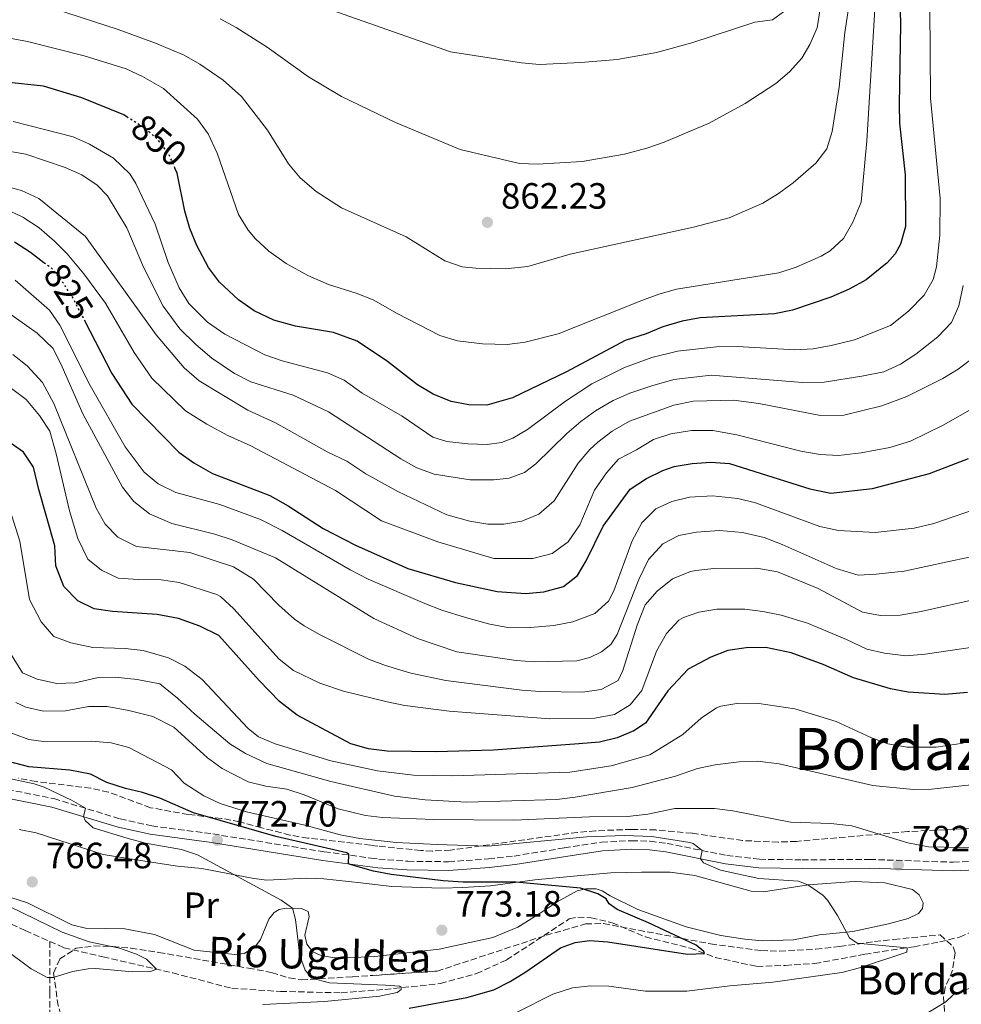
# Model space of a CAD drawing. Units: metres. Extents: x 658457 to 661919, y 4737193 to 4739586.
# Drawn here: x 658876 to 659134, y 4738871 to 4739141 of the extents above; entities that cross this region are included whole.
import ezdxf
from ezdxf.enums import TextEntityAlignment as Align

# ---------------------------------------------------------------- set-up
doc = ezdxf.new("R2010")
doc.units = ezdxf.units.M
doc.header["$MEASUREMENT"] = 0
doc.linetypes.add('DGN Style 3', pattern=[2.435890702152634, 1.739921930109024, -0.6959687720436097])
doc.linetypes.add('DGN Style 5', pattern=[1.217945351076317, 0.5219765790327072, -0.6959687720436097])
for name, color, linetype, lineweight in [('Barranco lineal', 142, 'DGN Style 3', 13), ('Camino', 7, 'DGN Style 3', 0), ('Cota de curva de nivel directora', 7, 'Continuous', 0), ('Cota de punto acotado terreno', 7, 'Continuous', 0), ('Curva de nivel directora', 30, 'Continuous', 30), ('Curva de nivel directora no vista', 30, 'DGN Style 5', 30), ('Curva de nivel intermedia', 30, 'Continuous', 0), ('Etiqueta de uso rústico', 92, 'Continuous', 0), ('Línea de cambio de uso (parcela vista)', 92, 'Continuous', 0), ('Margen derecho', 7, 'Continuous', 0), ('Punto acotado terreno (símbolo)', 7, 'Continuous', 0), ('Texto de arroyo-regatas y barrancos', 142, 'Continuous', 0), ('Texto de Borda', 7, 'Continuous', 0), ('Texto de rotulación de espacio menor sin especificar', 7, 'Continuous', 0), ('Zona arbolada', 92, 'DGN Style 3', 0)]:
    doc.layers.add(name, color=color, linetype=linetype, lineweight=lineweight)
doc.styles.add('Style-Arial', font='arial.ttf')

# ---------------------------------------------------------------- blocks, each defined once
blk = doc.blocks.new('5PATER')
at = {"layer": 'Punto acotado terreno (símbolo)', "linetype": 'Continuous', "lineweight": 0}
h = blk.add_hatch(color=51, dxfattribs=at)
edge = h.paths.add_edge_path()
edge.add_ellipse((0, 0), major_axis=(-0.1095731443231308, -0.1110710700762829), ratio=0.9994222409660317, start_angle=0, end_angle=360)

msp = doc.modelspace()

# ---------------------------------------------------------------- linework, layer by layer
at = {"layer": 'Barranco lineal', "color": 142, "linetype": 'DGN Style 3', "lineweight": 13}
for points in [[(658675.8300000001, 4738942.75, 751.25), (658679.9800000006, 4738940.41, 751.25), (658686.3200000003, 4738935.07, 751.8999999999943), (658689.7300000006, 4738929.83, 752.5500000000029), (658695.7699999996, 4738923.01, 753.6399999999995), (658702.5199999996, 4738917.039999999, 754.0099999999949), (658706.1100000005, 4738915.029999999, 754.0099999999949), (658711.5099999999, 4738912.710000001, 754.0099999999949), (658722.6500000004, 4738910.42, 754.2200000000012), (658728.2699999996, 4738907.32, 754.2200000000012), (658733.29, 4738903.4, 754.8099999999977), (658738.2400000002, 4738900.310000001, 754.8099999999977), (658744.2400000002, 4738897.350000001, 755.3899999999995), (658763.0999999996, 4738893.91, 756.6900000000023), (658777.8899999997, 4738893.180000001, 758.5800000000019), (658790.0899999999, 4738893.140000001, 758.8699999999953), (658803.0300000003, 4738893.689999999, 758.8699999999953), (658816.5099999999, 4738895.42, 759.7400000000052), (658836.9199999999, 4738898.880000001, 760.7599999999949), (658848.5999999996, 4738899.439999999, 761.1999999999972), (658856.4000000004, 4738899.289999999, 761.1999999999972), (658862.7199999997, 4738898.49, 761.3399999999965), (658877.5300000003, 4738891.51, 761.9199999999983), (658884.2100000001, 4738888.539999999, 762.6600000000036)], [(658884.2100000001, 4738888.539999999, 762.6600000000036), (658888.1200000001, 4738886.810000001, 763.0800000000019), (658898.7999999998, 4738884.33, 763.6699999999983), (658917.9500000002, 4738879.91, 765.4100000000036), (658934.1900000004, 4738875.67, 766.8600000000006), (658947.5, 4738874.810000001, 768.6000000000058), (658964.1500000004, 4738874.470000001, 769.1100000000006), (658976.0999999996, 4738875.359999999, 769.9100000000036), (658991.3200000003, 4738876.970000001, 770.1999999999972), (659001.2100000001, 4738879.699999999, 770.2700000000042), (659009.4900000002, 4738883.449999999, 771), (659026.7000000002, 4738894.699999999, 772.8099999999977), (659029.0800000001, 4738895.220000001, 772.8099999999977), (659032.6500000004, 4738895, 772.8099999999977), (659038.4800000006, 4738893.66, 773.029999999999), (659047.5899999999, 4738889.75, 773.8300000000019), (659059.8499999996, 4738886.699999999, 774.6300000000047), (659066.6900000004, 4738884.17, 775.279999999999), (659078.1299999999, 4738881.67, 776.6600000000036), (659085.9400000004, 4738881.970000001, 777.2400000000052), (659094.04, 4738882.480000001, 778.5500000000029), (659107.7100000001, 4738885, 778.6900000000023), (659121.2400000002, 4738887.08, 780.2200000000012), (659128.2999999998, 4738888.41, 780.8699999999953), (659133.7300000006, 4738889.710000001, 781.0899999999965), (659137.3700000001, 4738891.310000001, 781.5200000000042)], [(658884.2100000001, 4738888.539999999, 762.6600000000036), (658884.25, 4738874.609999999, 765.9900000000052), (658884.2400000002, 4738865.09, 766.6499999999943)]]:
    msp.add_polyline3d(points, dxfattribs=at)
at = {"layer": 'Camino', "color": 7, "linetype": 'DGN Style 3', "lineweight": 0}
msp.add_polyline3d([(658863.0100000007, 4738932.140000002, 768.3800000000048), (658885.3700000015, 4738927.67, 769.1100000000006), (658903.5700000003, 4738922.11, 770.9900000000054), (658912.1800000002, 4738920.220000002, 771.4299999999931), (658928.9599999997, 4738918, 772.6999999999972), (658959.4899999979, 4738913.100000001, 774.5800000000019), (658972.32, 4738911.390000001, 775.3600000000006), (658974.4600000012, 4738911.100000001, 775.4900000000054), (658982.4299999997, 4738910.49, 775.7500000000001), (658993.6000000011, 4738910.380000001, 776.6900000000023), (659004.510000001, 4738911.150000001, 777.2899999999935), (659011.5399999984, 4738911.930000001, 777.7400000000052), (659025.3399999985, 4738914.180000001, 778.2700000000041), (659035.5199999998, 4738915.760000001, 778.9799999999959), (659043.7899999977, 4738916.150000001, 779.3800000000048), (659048.8900000006, 4738915.980000002, 779.3800000000048), (659053.5100000007, 4738915.410000003, 779.3800000000048), (659069.87, 4738912.100000001, 780.4299999999931), (659078.8099999984, 4738911.060000002, 780.679999999993), (659090.5199999987, 4738910.91, 780.8999999999944), (659109.0100000004, 4738911.010000001, 782.1000000000058), (659131.9699999979, 4738910.250000001, 783.4100000000036), (659138.1599999992, 4738910.480000001, 783.9100000000037)], dxfattribs=at)
at = {"layer": 'Curva de nivel directora', "color": 30, "linetype": 'Continuous', "lineweight": 30, "flags": 128}
for points, elevation in [([(659117.2299999989, 4739150.880000002), (659117.5199999996, 4739140.029999999), (659117.1699999986, 4739117.859999999), (659117.2499999991, 4739112.850000001), (659118.76, 4739098.67), (659118.8699999996, 4739084.500000001), (659117.5300000008, 4739079.680000001), (659116.0099999986, 4739077.04), (659113.8899999997, 4739074.59), (659108.0899999995, 4739069.940000001), (659103.3999999999, 4739067.350000001), (659098.4299999989, 4739065.140000002), (659087.860000001, 4739061.560000001), (659082.9599999991, 4739060.590000002), (659062.6100000001, 4739059.470000002), (659057.6900000004, 4739058.570000002), (659052.3499999985, 4739057.010000001), (659047.7300000006, 4739055.11), (659042.0099999984, 4739053.250000001), (659025.9499999987, 4739044.67), (659011.1499999996, 4739037.58), (659004.0999999997, 4739035.510000001), (658999.1199999999, 4739035.600000001), (658994.3099999997, 4739036.560000001), (658989.3799999988, 4739038.539999999), (658985.0800000007, 4739041.08), (658976.8799999997, 4739047.560000001), (658968.5200000001, 4739053.050000002), (658962.0499999993, 4739055.49), (658951.5799999997, 4739057.220000001), (658945.719999999, 4739058.840000002), (658940.3199999989, 4739061.420000001), (658935.9600000002, 4739064.430000002), (658930.7900000003, 4739069.279999999), (658927.7799999996, 4739073.28), (658924.5399999986, 4739079.330000001), (658922.6499999998, 4739083.949999999), (658921.2300000006, 4739088.730000001), (658919.1600000006, 4739099.180000001), (658918.6399999999, 4739100.370000001)], 850.0000000000002), ([(658905.479999999, 4739114.530000002), (658904.5000000001, 4739115.160000001), (658893.0200000004, 4739119.760000001), (658882.479999999, 4739122.970000001), (658872.1799999994, 4739124.060000001)], 850), ([(658874.5399999997, 4739080.359999999), (658878.9599999987, 4739077.500000001), (658882.649999999, 4739074.680000001)], 825.0000000000001), ([(658893.6500000005, 4739058.91), (658901.269999998, 4739044.240000002), (658906.7099999984, 4739035.820000002), (658919.6199999988, 4739022.640000001), (658923.7000000003, 4739019.75), (658928.859999999, 4739016.820000002), (658944.5700000002, 4739010.74), (658949.5999999995, 4739007.939999999), (658959.2100000007, 4739001.75), (658968.0799999998, 4738997.119999999), (658982.4599999988, 4738990.740000002), (658995.5199999989, 4738986.92), (659006.8899999993, 4738984.460000001), (659014.6699999999, 4738983.949999999), (659019.6900000002, 4738984.36), (659025.0799999991, 4738985.84), (659028.9799999995, 4738988.890000002), (659031.3299999987, 4738992.860000002), (659035.9499999988, 4739002.410000003), (659043.4099999999, 4739012.52), (659047.8400000001, 4739015.449999999), (659052.3499999985, 4739017.630000001), (659055.489999999, 4739018.720000002), (659060.4199999997, 4739019.590000002), (659065.5400000004, 4739019.9), (659070.5899999996, 4739019.560000001), (659092.6199999996, 4739012.610000002), (659098.3799999997, 4739011.450000001), (659109.8199999994, 4739012.710000002), (659125.459999999, 4739016.770000001), (659136.1399999986, 4739020.91)], 825.0000000000001), ([(659135.9100000006, 4738956.74), (659129.6699999999, 4738956.270000001), (659119.5899999995, 4738956.850000001), (659114.769999998, 4738957.800000002), (659104.6299999993, 4738960.779999999), (659096.2999999988, 4738964.420000001), (659087.4999999988, 4738967.619999999), (659080.5499999997, 4738969.15), (659075.1600000006, 4738969), (659070.1399999983, 4738968.260000001), (659065.4800000001, 4738966.45), (659059.2500000006, 4738963.210000001), (659053.7099999996, 4738957.270000001), (659047.6099999998, 4738948.350000001), (659044.4200000003, 4738946.310000001), (659039.8200000002, 4738944.350000001), (659034.9499999997, 4738943.15), (659029.2900000003, 4738942.690000001), (659005.9500000004, 4738940.980000001), (658990.0899999996, 4738940.510000001), (658976.7700000004, 4738940.720000001), (658971.6399999983, 4738941.369999999), (658966.8300000003, 4738942.730000001), (658952.029999999, 4738950.530000002), (658947.23, 4738954.290000001), (658941.6299999988, 4738960.08), (658930.6299999994, 4738972.380000002), (658925.399999999, 4738974.970000001), (658919.4899999992, 4738977.100000001), (658913.6899999989, 4738978.12), (658901.3999999999, 4738978.990000002), (658896.4299999989, 4738979.750000002), (658891.9400000006, 4738981.939999999), (658888.0999999985, 4738985.84), (658885.9300000002, 4738991.52), (658885.5999999995, 4738997.020000001), (658881.2099999995, 4739012.460000001), (658879.779999999, 4739018.57), (658877.0399999986, 4739022.7), (658873.63, 4739025.060000001)], 800.0000000000001), ([(658992.099999999, 4738905.140000002), (658977.860000001, 4738906.850000001), (658972.9700000006, 4738907.780000002), (658968.1200000001, 4738909.12), (658966.1199999995, 4738909.830000001), (658966.2800000005, 4738912.460000002), (658965.7199999995, 4738912.859999999), (658946.230000001, 4738917.340000001), (658923.6499999989, 4738923.78), (658914.3999999998, 4738927.770000001), (658909.67, 4738929.400000002), (658904.9800000007, 4738930.500000002), (658899.9000000001, 4738932.140000002), (658895.4199999986, 4738934.380000002), (658889.7799999992, 4738935.510000001), (658878.4800000003, 4738936.430000001), (658870.8499999995, 4738938.390000002)], 775.0000000000002), ([(658982.7400000005, 4738870.210000002), (658998.5900000001, 4738873.170000002), (659006.0199999998, 4738875.240000002), (659010.4700000001, 4738877.53), (659014.7900000006, 4738880.240000002), (659024.3099999981, 4738886.79), (659028.2899999989, 4738888.279999999), (659032.2699999998, 4738888.76), (659037.2499999999, 4738888.410000001), (659059.1299999999, 4738885.070000002), (659063.739999999, 4738885.26), (659063.6299999993, 4738885.78), (659061.4500000001, 4738887.550000001), (659048.3899999999, 4738893.67), (659039.8099999991, 4738897.24), (659037.6499999998, 4738898.880000001), (659036.8000000005, 4738900.210000001), (659034.5299999996, 4738901.59), (659029.7799999998, 4738903.140000001), (659012.0500000003, 4738904.740000002), (658997.5599999997, 4738904.779999999), (658992.099999999, 4738905.140000002)], 775.0000000000001)]:
    msp.add_lwpolyline(points, dxfattribs=dict(at, elevation=elevation))
at = {"layer": 'Curva de nivel directora no vista', "color": 30, "linetype": 'DGN Style 5', "lineweight": 30, "flags": 128}
for points, elevation in [([(658918.6399999999, 4739100.370000001), (658916.9999999992, 4739104.170000001), (658913.8099999997, 4739108.449999999), (658909.9899999998, 4739111.67), (658905.479999999, 4739114.530000002)], 850.0000000000005), ([(658882.649999999, 4739074.680000001), (658884.8300000007, 4739073.01), (658887.8700000005, 4739069.04), (658890.6199999996, 4739064.76), (658893.6500000005, 4739058.91)], 825.0000000000005)]:
    msp.add_lwpolyline(points, dxfattribs=dict(at, elevation=elevation))
at = {"layer": 'Curva de nivel intermedia', "color": 30, "linetype": 'Continuous', "lineweight": 0, "flags": 128}
for points, elevation in [([(659105.0400000005, 4739156.319999999), (659102.2900000013, 4739137.679999999), (659100.6999999998, 4739122.759999999), (659098.7599999997, 4739110.57), (659097.3200000002, 4739105.859999998), (659094.2900000016, 4739101.899999999), (659088.070000001, 4739096.52), (659084.0900000002, 4739093.529999999), (659079.7200000006, 4739090.920000001), (659070.5300000015, 4739086.869999998), (659060.7900000006, 4739084.32), (659026.9000000008, 4739076.91), (659015.3499999995, 4739073.52), (659009.0900000009, 4739072.909999999), (659001.0599999999, 4739073.06), (658997.3499999995, 4739073.470000001), (658992.5999999997, 4739075.070000002), (658981.9600000003, 4739081.709999999), (658964.2599999999, 4739089.680000001), (658957.2800000017, 4739094.13), (658952.9299999997, 4739097.890000001), (658949.7200000001, 4739101.71), (658943.9000000019, 4739110.91), (658936.7900000017, 4739120.199999999), (658931.7400000002, 4739124.63), (658925.3900000001, 4739128.999999999), (658921.0600000005, 4739131.5), (658913.2199999995, 4739134.779999999), (658902.9800000002, 4739138.51), (658881.850000001, 4739145.400000001)], 859.9999999999999), ([(659085.4300000013, 4739143.409999999), (659082.4500000018, 4739141.179999999), (659077.55, 4739140.52), (659060.2699999998, 4739134.909999999), (659050.6400000007, 4739132.2), (659039.7900000011, 4739130.269999999), (659029.82, 4739129.46), (659018.5200000012, 4739128.979999999), (659013.55, 4739129.399999999), (658994.150000001, 4739132.449999998), (658940.7800000015, 4739151.239999999)], 870.0000000000002), ([(659110.880000001, 4739150.109999998), (659108.2999999995, 4739107.98), (659106.6900000002, 4739091.17), (659104.4100000003, 4739085.699999999), (659101.870000001, 4739081.279999998), (659098.2099999998, 4739077.869999999), (659095.74, 4739076.42), (659088.9200000004, 4739073.34), (659084.1600000017, 4739071.859999999), (659056.07, 4739067.319999999), (659051.2500000009, 4739065.969999999), (659046.5500000003, 4739064.220000002), (659023.6399999997, 4739055.06), (659014.6000000006, 4739052.779999999), (659009.6299999997, 4739052.209999999), (659002.8600000015, 4739052.319999999), (658996.0100000006, 4739053.210000001), (658991.2100000017, 4739054.61), (658979.4500000002, 4739060.67), (658972.91, 4739064.42)], 855.0000000000002), ([(659095.7700000012, 4739145.949999998), (659094.6900000017, 4739138.99), (659092.650000001, 4739134.429999999), (659090.4900000017, 4739130.640000001), (659087.120000001, 4739126.939999999), (659083.29, 4739123.720000001), (659074.8800000013, 4739118.230000001), (659065.0100000007, 4739112.81), (659052.6700000003, 4739107.609999998), (659047.9500000018, 4739105.979999999), (659041.7900000017, 4739104.339999998), (659030.2000000001, 4739102.390000001), (659018.0200000005, 4739101.640000001), (659013.0300000015, 4739101.759999999), (658996.7800000019, 4739105.59), (658979.020000001, 4739113.08), (658964.2199999996, 4739120.140000001), (658955.2000000007, 4739125.56), (658943.8100000002, 4739133.720000001), (658935.3500000001, 4739139.070000002), (658930.9700000014, 4739141.489999999)], 865), ([(659125.5700000006, 4739144.55), (659125.7100000015, 4739119.720000001), (659128.3600000001, 4739092.199999999), (659128.2999999998, 4739082.189999999), (659127.4000000014, 4739073.49), (659126.5099999994, 4739069.999999999), (659123.9800000014, 4739065.689999999), (659119.7400000013, 4739061.310000001), (659114.8000000016, 4739057.429999999), (659104.8700000006, 4739053.439999999), (659098.4900000015, 4739051.859999998), (659093.5700000018, 4739050.989999999), (659088.5400000004, 4739050.689999999), (659072.7800000003, 4739051.609999998), (659067.0400000003, 4739051.539999999), (659056.4100000019, 4739050.33), (659049.3300000009, 4739048.600000001), (659041.8000000005, 4739045.88), (659032.850000001, 4739041.429999999), (659025.6400000001, 4739036.670000001), (659015.230000001, 4739028.890000001), (659011.1699999997, 4739026.529999999), (659008.1000000008, 4739025.32), (659004.1600000003, 4739024.739999999), (658998.8700000016, 4739024.939999998), (658993.1500000019, 4739025.589999998), (658989.3099999997, 4739026.810000001), (658980.8700000017, 4739032.539999997), (658969.9100000004, 4739038.789999999), (658964.9600000017, 4739042.399999999), (658960.3799999997, 4739044.409999998), (658947.980000001, 4739047.689999999), (658943.2500000015, 4739049.319999999), (658932.240000001, 4739055.01)], 845.0000000000002), ([(658972.91, 4739064.42), (658968.2699999998, 4739066.28), (658960.7100000004, 4739068.59), (658955.0399999998, 4739071.07), (658949.0600000008, 4739074.369999999), (658944.2700000008, 4739077.720000001), (658940.6699999998, 4739081.180000001), (658938.6200000001, 4739083.539999999), (658935.9700000014, 4739087.769999999), (658930.1300000009, 4739104.630000001), (658927.6699999999, 4739109.910000001), (658924.7599999999, 4739113.970000001), (658915.4000000011, 4739122.340000001), (658909.7000000014, 4739125.630000001), (658905.1799999997, 4739127.759999999), (658893.7000000019, 4739131.349999999), (658878.1200000005, 4739135.269999999), (658873.1900000019, 4739136.140000001)], 855.0000000000002), ([(658932.240000001, 4739055.01), (658927.4500000009, 4739058.269999999), (658922.3400000012, 4739063.449999998), (658919.6900000004, 4739067.689999999), (658916.7000000019, 4739074.65), (658913.0899999999, 4739085.149999999), (658907.8399999995, 4739096.350000001), (658906.2200000011, 4739098.970000001), (658901.7300000007, 4739103.27), (658895.1600000015, 4739107.069999999), (658890.6300000009, 4739109.15), (658874.1599999998, 4739113.319999999)], 845.0000000000002), ([(659134.7400000016, 4739068.32), (659133.5200000012, 4739062.82), (659131.5300000019, 4739058.230000001), (659127.740000001, 4739054.289999999), (659121.7300000007, 4739049.55), (659117.5000000016, 4739046.76), (659112.9400000019, 4739044.710000001), (659106.8700000012, 4739043.470000001), (659096.5900000016, 4739041.82), (659090.6399999993, 4739041.749999999), (659065.6000000008, 4739043.77), (659055.3400000012, 4739042.58), (659049.3300000009, 4739040.83), (659043.2700000014, 4739038.850000001), (659038.7200000006, 4739036.8), (659033.9100000004, 4739033.960000002), (659029.82, 4739031.060000001), (659026.0400000003, 4739027.800000002), (659017.5100000009, 4739019.470000001), (659014.4199999997, 4739017.130000001), (659010.230000001, 4739015.529999998), (659005.9800000017, 4739015.119999999), (658999.4800000018, 4739015.09), (658989.6300000015, 4739016.67), (658984.9100000008, 4739018.38), (658980.5000000007, 4739020.84), (658960.6800000013, 4739033.710000001), (658950.9900000019, 4739038.289999999), (658939.350000001, 4739041.949999998), (658934.9000000008, 4739044.239999998), (658928.6900000015, 4739048.390000001), (658924.2700000004, 4739052.149999999), (658919.9200000007, 4739056.499999999), (658915.3699999999, 4739062.71), (658909.9800000007, 4739073.399999999), (658905.3400000005, 4739084.13), (658900.0300000019, 4739092.970000001), (658897.2600000004, 4739095.84), (658893.0600000004, 4739098.659999999), (658888.4200000003, 4739100.670000001), (658877.7100000014, 4739104.350000001), (658870.150000002, 4739105.65)], 840), ([(659137.4300000005, 4739048.49), (659133.3700000015, 4739045.449999998), (659129.1300000013, 4739042.849999999), (659119.2100000017, 4739037.929999999), (659112.4400000012, 4739035.380000001), (659101.9699999995, 4739032.810000001), (659095.5800000012, 4739032.67), (659078.7000000012, 4739036.020000001), (659071.7400000008, 4739036.909999999), (659060.7200000014, 4739036.619999999), (659055.3700000005, 4739035.58), (659043.2199999999, 4739031.149999999), (659038.4600000011, 4739028.420000001), (659034.4800000003, 4739025.409999999), (659032.3400000012, 4739023.430000001), (659029.1200000005, 4739019.609999999), (659022.5600000002, 4739009.31), (659018.3700000015, 4739005.640000001), (659013.6700000009, 4739003.769999999), (659008.7500000012, 4739002.899999999), (659004.3400000011, 4739002.949999998), (658999.3900000004, 4739003.739999999), (658993.1100000016, 4739005.449999999), (658979.6600000003, 4739011.869999999), (658970.9100000019, 4739016.730000001), (658965.6600000013, 4739020.199999999), (658960.3300000004, 4739022.779999998), (658946.1200000015, 4739030.720000001), (658938.570000001, 4739034.21), (658925.1799999999, 4739042.220000001), (658921.1299999999, 4739045.819999999), (658913.4000000006, 4739054.82), (658894.0500000007, 4739081.81), (658881.2499999999, 4739092.219999999), (658876.4400000018, 4739094.42), (658871.0199999993, 4739095.890000001)], 835), ([(659137.9000000021, 4739035.039999999), (659129.2499999999, 4739030.039999999), (659120.2400000021, 4739025.710000002), (659114.5900000016, 4739023.930000001), (659106.6900000002, 4739022.449999998), (659100.4900000019, 4739021.769999999), (659095.4900000019, 4739022.01), (659090.2100000001, 4739022.970000001), (659072.6700000007, 4739027.369999997), (659066.0900000003, 4739028.619999999), (659060.2400000008, 4739028.579999999), (659054.5099999999, 4739027.73), (659049.7800000003, 4739026.109999999), (659045.1300000009, 4739023.26), (659040.2200000002, 4739020.74), (659036.9200000011, 4739016.980000001), (659033.5700000006, 4739012.220000001), (659029.5600000008, 4739002.779999998), (659026.4300000014, 4738998.100000001), (659021.9700000001, 4738994.91), (659016.6900000006, 4738993.5), (659005.9900000007, 4738993.5), (658990.6799999997, 4738998.039999997), (658975.180000001, 4739003.859999998), (658962.6300000005, 4739012.140000001), (658939.3900000014, 4739024.399999999), (658933.0600000012, 4739027.260000001), (658927.2800000011, 4739030.359999998), (658921.4699999996, 4739033.999999999), (658912.2400000005, 4739042.969999999), (658907.3600000012, 4739049.980000001), (658899.5300000014, 4739063.509999998), (658893.6200000015, 4739071.56), (658889.0000000015, 4739076.990000002), (658885.49, 4739080.539999999), (658881.29, 4739084.15), (658876.8799999999, 4739087.060000001), (658871.8399999996, 4739089.470000001)], 830.0000000000001), ([(659054.7900000014, 4739009.130000001), (659050.4000000015, 4739007.119999999), (659046.5400000013, 4739003.259999999), (659043.9300000007, 4738998.349999999), (659038.8700000002, 4738984.609999998), (659037.4000000019, 4738981.849999998), (659033.7400000005, 4738978.439999999), (659027.7100000001, 4738976.189999999), (659022.4300000004, 4738975.109999999), (659014.9100000013, 4738974.49), (659009.870000001, 4738974.630000001), (659004.9500000014, 4738975.489999999), (658998.2700000004, 4738977.34), (658991.7300000002, 4738979.34), (658987.0800000011, 4738981.16), (658971.5399999998, 4738987.850000001), (658966.6300000015, 4738990.369999999), (658947.980000001, 4739001.16), (658941.9900000008, 4739004.199999998), (658930.8799999997, 4739008.3), (658918.7800000006, 4739011.63), (658913.9800000017, 4739013.99), (658910.1399999994, 4739017.2), (658904.9300000014, 4739024.16), (658895.270000001, 4739040.98), (658887.0299999999, 4739057.519999998), (658884.150000001, 4739061.609999998), (658874.740000001, 4739069.789999999)], 820.0000000000001), ([(658872.270000001, 4739061.310000001), (658880.7500000013, 4739055.27), (658885.1500000001, 4739051.09), (658887.6700000014, 4739046.05), (658893.2800000017, 4739033.15), (658904.1700000016, 4739013.050000002), (658907.3099999997, 4739009.17), (658911.5800000011, 4739005.800000001), (658917.690000002, 4739003.109999999), (658929.4900000016, 4739000.179999999), (658934.2600000015, 4738998.67), (658946.0900000001, 4738993.699999999), (658973.0799999998, 4738977.020000001), (658985.0700000017, 4738971.550000001), (658995.8200000006, 4738967.960000001), (659012.0800000017, 4738965.509999999), (659017.0700000006, 4738965.17), (659028.7300000014, 4738965.429999999), (659032.300000001, 4738966.400000001), (659035.5700000012, 4738967.880000001), (659038.1000000013, 4738969.960000002), (659039.8100000012, 4738972.640000001), (659045.7400000012, 4738987.789999999), (659048.4400000012, 4738993.220000001), (659052.3100000004, 4738997.529999998), (659056.6900000013, 4738999.83), (659061.610000001, 4739000.74), (659067.8600000006, 4739001.16), (659074.2300000008, 4739000.640000001), (659080.1000000003, 4738999.229999999), (659085.0800000003, 4738997.369999999), (659099.8900000006, 4738990.730000001), (659105.8800000009, 4738988.960000001), (659110.880000001, 4738989.189999999), (659118.5299999998, 4738990.069999999), (659136.3200000019, 4738993.829999999)], 815.0000000000001), ([(658874.1100000006, 4739049.46), (658878.0300000011, 4739046.36), (658882.2199999997, 4739041.720000001), (658885.3600000002, 4739036.039999999), (658896.9200000007, 4739007.31), (658899.4100000006, 4739002.899999999), (658902.8799999995, 4738999.32), (658908.0400000006, 4738996.810000001), (658922.6200000007, 4738995.17), (658934.6300000005, 4738991.27), (658940.1, 4738987.87), (658947.0800000003, 4738980.710000001), (658951.3499999995, 4738976.869999998), (658953.9600000002, 4738975.029999998), (658958.3400000011, 4738972.609999998), (658971.6500000017, 4738965.939999999), (658976.3200000009, 4738964.15), (658983.2000000008, 4738962.099999998), (658992.8700000002, 4738960.09), (659013.6900000009, 4738957.38), (659018.6799999998, 4738957.029999998), (659030.3400000008, 4738956.850000001), (659035.4700000006, 4738957.59), (659040.0800000017, 4738960.039999999), (659041.3400000001, 4738962.789999999), (659045.2899999997, 4738975.270000001), (659047.5200000004, 4738980.769999999), (659050.7700000004, 4738984.56), (659054.9900000005, 4738987.98), (659059.9300000002, 4738989.929999999), (659061.3499999995, 4738990.21), (659066.3099999994, 4738990.78), (659078.1600000003, 4738990.82), (659083.7900000006, 4738989.819999998), (659094.9400000019, 4738985.289999999), (659107.1300000005, 4738978.810000001), (659112.0400000011, 4738977.859999998), (659117.41, 4738977.949999998), (659123.2000000014, 4738978.939999998), (659138.6300000009, 4738982.439999999)], 810), ([(659137.3099999998, 4738969.159999999), (659124.3100000002, 4738967.239999999), (659119.0199999993, 4738966.859999999), (659113.1200000007, 4738967.529999999), (659108.2500000002, 4738968.66), (659102.6800000002, 4738971.329999999), (659092.0499999997, 4738975.8), (659084.7600000007, 4738977.98), (659079.7800000008, 4738979.01), (659074.8099999997, 4738979.600000001), (659067.1900000023, 4738979.579999999), (659062.2500000002, 4738978.779999999), (659058.0100000001, 4738977.369999999), (659056.7400000005, 4738976.570000002), (659053.3300000018, 4738972.92), (659050.6500000019, 4738968.079999999), (659046.6200000019, 4738957.310000001), (659043.3499999995, 4738953.37), (659039.1200000006, 4738950.699999998), (659033.7000000002, 4738949.730000001), (659021.3600000021, 4738949.519999999), (658993.7900000011, 4738951.680000001), (658981.6299999994, 4738953.24), (658976.7200000011, 4738954.190000001), (658964.7699999996, 4738957.149999999), (658958.3099999998, 4738959.3), (658951.0700000002, 4738962.769999999), (658947.1400000006, 4738965.869999999), (658934.7000000018, 4738979.67), (658931.0100000015, 4738983.050000001), (658930.0000000013, 4738983.63), (658919.7100000004, 4738986.929999999), (658914.7700000008, 4738987.66), (658908.4500000018, 4738987.720000001), (658902.9500000012, 4738988.16), (658898.4299999994, 4738990.34), (658894.6699999997, 4738993.349999998), (658891.8900000014, 4738998.949999999), (658889.6800000009, 4739006.560000001), (658886.0199999996, 4739022.2), (658884.2800000006, 4739028.389999999), (658881.3900000006, 4739032.739999998), (658877.7800000008, 4739037.130000001), (658873.7599999997, 4739040.100000001)], 805.0000000000001), ([(659140.4700000006, 4739007.819999998), (659126.6900000006, 4739003.08), (659121.2800000014, 4739001.869999999), (659110.5500000003, 4739000.680000001), (659100.4900000019, 4739001.149999999), (659095.3700000012, 4739002.269999999), (659077.7800000003, 4739008.749999999), (659072.920000001, 4739009.939999999), (659065.9600000007, 4739010.729999999), (659059.6600000019, 4739010.279999999), (659054.7900000014, 4739009.130000001)], 820.0000000000001), ([(658873.82, 4739005.199999999), (658876.0400000019, 4738998.289999999), (658878.7199999995, 4738982.269999999), (658881.86, 4738976.15), (658885.3899999993, 4738972.17), (658890.0499999997, 4738970.349999998), (658896.0100000009, 4738969.15), (658904.9200000003, 4738968.869999998), (658909.8900000014, 4738968.300000001), (658916.7900000013, 4738966.31), (658921.2400000016, 4738964.029999999), (658926.0300000015, 4738960.31), (658938.6, 4738946.890000001), (658941.4299999997, 4738944.659999999), (658946.040000001, 4738942.690000001), (658961.3000000005, 4738938.079999999), (658974.0700000002, 4738935.289999999), (658984.0000000009, 4738934.119999998), (658994.8000000014, 4738933.91), (659026.8499999995, 4738934.960000001), (659038.2100000009, 4738936.640000001), (659048.7600000009, 4738939.680000001), (659057.8200000002, 4738945.289999999), (659062.8899999994, 4738949.779999998), (659067.0500000014, 4738952.539999999), (659068.2400000005, 4738953.05), (659073.1500000012, 4738953.869999998), (659078.650000002, 4738953.789999999), (659088.5400000004, 4738952.279999999), (659099.8300000003, 4738948.800000001), (659109.3400000011, 4738944.409999999), (659114.0199999993, 4738942.659999999), (659119.3400000012, 4738941.76), (659127.3299999997, 4738941.800000001), (659134.6800000012, 4738942.84)], 795), ([(658871.2800000008, 4738971.060000001), (658876.7800000017, 4738962.160000001), (658880.7800000004, 4738960.41), (658886.1900000017, 4738959.250000001), (658891.1900000018, 4738959.409999999), (658897.1399999997, 4738960.779999999), (658902.1399999997, 4738961.000000001), (658908.2000000017, 4738960.359999999), (658914.4100000008, 4738959.119999998), (658919.2600000012, 4738955.259999999), (658923.9700000007, 4738950.869999998), (658933.6400000001, 4738942.67), (658937.8700000013, 4738940.029999998), (658943.7300000021, 4738937.27), (658961.3499999996, 4738932.380000002), (658978.7999999997, 4738928.32), (658987.1900000006, 4738927.31), (658998.560000001, 4738926.680000001), (659023.3100000012, 4738927.429999998), (659028.2599999999, 4738928.05), (659043.9000000017, 4738930.689999999), (659055.7900000005, 4738933.800000001), (659061.8099999998, 4738935.96), (659066.7100000017, 4738936.970000001), (659073.2600000007, 4738937.739999999), (659078.2600000009, 4738937.929999999), (659084.230000001, 4738937.209999999), (659109.9700000014, 4738931.25), (659120.9700000007, 4738930.210000001), (659126.0300000011, 4738930.279999998), (659138.5000000012, 4738931.609999998)], 790.0000000000001), ([(658874.950000001, 4738954.020000001), (658877.6500000011, 4738952.769999999), (658882.5400000017, 4738951.66), (658888.5900000001, 4738951.749999999), (658894.9800000006, 4738952.9), (658899.9800000006, 4738952.9), (658905.9100000005, 4738951.850000001), (658912.5100000009, 4738950.17), (658918.28, 4738947.23), (658927.5000000001, 4738938.850000001), (658931.5500000003, 4738935.929999999), (658938.6600000004, 4738932.27), (658943.5199999998, 4738931.069999999), (658949.2800000019, 4738930.24), (658954.0300000017, 4738928.749999999), (658963.300000001, 4738924.909999999), (658970.7799999999, 4738923.039999999), (658975.4600000004, 4738922.490000002), (658989.4400000015, 4738921.99), (659011.4800000003, 4738921.769999999), (659032.2200000006, 4738922.73), (659042.6200000008, 4738922.800000002), (659048.2699999993, 4738923.430000001), (659055.6699999998, 4738924.989999999), (659066.4800000014, 4738924.980000001), (659071.5399999997, 4738924.310000001), (659087.3700000015, 4738921.189999999), (659098.4400000002, 4738920.84), (659104.1300000009, 4738920.249999999), (659119.5600000003, 4738915.529999998), (659125.1900000006, 4738914.46), (659154.9700000001, 4738913.869999999)], 785), ([(659060.6200000008, 4738915.42), (659059.7300000011, 4738915.62), (659049.3200000019, 4738917.32), (659041.7900000017, 4738917.550000001), (659031.4800000007, 4738917.220000001), (659004.320000001, 4738914.659999998), (658990.4900000021, 4738915.109999998), (658979.2100000011, 4738915.689999999), (658969.2700000012, 4738916.769999999), (658963.8300000008, 4738917.77), (658954.1700000003, 4738920.359999998), (658938.2200000001, 4738924.069999998), (658930.9400000002, 4738926.310000001), (658926.4400000006, 4738928.49), (658921.1100000021, 4738931.949999998), (658917.6500000019, 4738935.569999998), (658905.9200000018, 4738941.7), (658901.0600000002, 4738942.930000001), (658895.7100000014, 4738943.430000001), (658882.5500000007, 4738943.329999999), (658878.4800000003, 4738943.899999999), (658870.5099999997, 4738946.83)], 780.0000000000001), ([(658870.0500000014, 4738933.81), (658879.9400000023, 4738931.710000001), (658882.7000000004, 4738930.789999999), (658890.1700000004, 4738927.24), (658894.0000000015, 4738925.03), (658893.5200000008, 4738922.819999999), (658893.9299999999, 4738921.699999999), (658896.1300000015, 4738919.649999999), (658905.7100000017, 4738916.710000001), (658910.4500000002, 4738915.499999999), (658920.3300000018, 4738913.7), (658924.7300000007, 4738912.24), (658947.6900000006, 4738899.800000002), (658950.7900000009, 4738897.609999998), (658951.630000001, 4738894.550000001), (658952.8, 4738884.600000001), (658954.2500000007, 4738880.609999998), (658956.05, 4738878.439999999), (658960.9200000005, 4738877.15), (658976.3099999997, 4738876.5), (658980.1200000007, 4738876.27), (658980.6200000015, 4738875.980000001), (658980.5700000002, 4738875.38)], 770), ([(659012.39, 4738869.139999999), (659022.1700000013, 4738874.060000001), (659027.5300000012, 4738875.84), (659032.5, 4738876.34), (659037.5500000014, 4738876.300000001), (659047.5499999995, 4738874.92), (659058.9600000001, 4738874.92), (659070.6700000003, 4738876.359999998), (659082.5400000013, 4738877.390000001), (659101.4300000007, 4738880.029999999), (659106.2600000009, 4738881.300000001), (659119.2400000007, 4738885.619999999), (659119.3200000012, 4738886.779999999), (659105.6300000006, 4738888.009999999), (659103.5400000009, 4738889.48), (659100.2400000016, 4738895.619999999), (659097.4700000001, 4738899.83), (659096.2200000006, 4738901.21), (659092.0600000008, 4738904.039999999), (659089.5500000007, 4738905.01), (659078.6900000023, 4738905.749999999), (659068.1500000011, 4738908.05), (659063.4600000017, 4738910.05), (659062.7000000017, 4738911.13), (659063.1700000011, 4738913.460000001), (659060.6200000008, 4738915.42)], 780.0000000000001), ([(658871.7400000013, 4738886.52), (658879.1500000008, 4738881.06), (658883.4900000016, 4738878.599999999), (658885.2000000017, 4738878.659999999), (658890.4600000009, 4738880.319999999), (658894.7800000015, 4738881.02), (658896.8899999993, 4738881.140000001), (658906.8800000006, 4738880.21), (658911.8899999997, 4738880.269999999), (658913.4600000009, 4738880.95), (658910.7699999998, 4738883.640000001), (658907.9900000015, 4738885.020000001), (658903.3300000011, 4738886.689999999), (658895.0499999998, 4738888.440000001), (658887.6400000001, 4738891.029999998), (658869.3899999999, 4738899.890000001)], 765.0000000000001), ([(658980.5700000002, 4738875.38), (658979.5100000005, 4738874.52), (658974.610000001, 4738873.520000001), (658959.6100000007, 4738872.05), (658942.620000001, 4738871.279999998)], 770), ([(659136.57, 4738875.76), (659131.9299999997, 4738873.9), (659129.9900000019, 4738871.970000002), (659125.3000000003, 4738869.180000001)], 785)]:
    msp.add_lwpolyline(points, dxfattribs=dict(at, elevation=elevation))
at = {"layer": 'Línea de cambio de uso (parcela vista)', "color": 92, "linetype": 'Continuous', "lineweight": 0}
for points in [[(658875.8499999996, 4738919.220000001, 766.8999999999943), (658880.4900000002, 4738918.289999999, 767.3399999999965), (658898.9199999999, 4738912.32, 767.8500000000058), (658907.9400000004, 4738910.859999999, 768.2100000000065), (658919.2999999998, 4738909.189999999, 769.3000000000029), (658925.9500000002, 4738908.5, 769.7400000000052), (658940.2100000001, 4738905.76, 770.1699999999983), (658943.7699999996, 4738905.359999999, 770.8300000000019)], [(658943.7699999996, 4738905.359999999, 770.8300000000019), (658954.6299999999, 4738905.890000001, 771.9900000000052), (658959.4299999997, 4738905.66, 771.9900000000052), (658969.5300000003, 4738904.560000001, 772.8600000000006), (658978.0700000003, 4738903.560000001, 773.0800000000019), (658991.75, 4738903.100000001, 773.7299999999959), (658997.4900000002, 4738903.300000001, 773.8399999999965), (659005.1100000005, 4738903.779999999, 774.5599999999977), (659017.2400000002, 4738905.460000001, 775.3300000000019), (659028.8200000003, 4738906.52, 776.3300000000019), (659038.1100000005, 4738907.300000001, 776.3300000000019), (659046.5099999999, 4738907.480000001, 776.6900000000023), (659054.3200000003, 4738907.480000001, 777.4900000000052), (659061.0800000001, 4738906.58, 777.7100000000065), (659076.6100000005, 4738902.300000001, 778.070000000007), (659079.9600000001, 4738902.15, 778.6499999999943), (659092.3300000001, 4738904.08, 780.029999999999), (659104.8200000003, 4738904.930000001, 780.7599999999949), (659113.1799999997, 4738904.630000001, 781.1900000000023), (659120.7599999999, 4738902.76, 781.2599999999949), (659122.6200000001, 4738901.279999999, 781.2599999999949), (659123.7000000002, 4738899.08, 781.2599999999949), (659123.5099999999, 4738897.52, 781.2599999999949), (659122.4299999997, 4738896.189999999, 781.2599999999949), (659119.6399999997, 4738894.850000001, 781.2599999999949), (659114.2199999997, 4738893.33, 780.9700000000012), (659104.4400000004, 4738891.289999999, 780.1699999999983), (659095.3399999999, 4738890.33, 779.2299999999959), (659088.1699999999, 4738888.99, 778.3600000000006), (659079.6500000004, 4738888.74, 777.8500000000058), (659074.79, 4738889.15, 777.6300000000047), (659068.2800000003, 4738890.119999999, 777.1300000000047), (659058.7300000006, 4738892.529999999, 776.3999999999943), (659045.5099999999, 4738897.26, 775.529999999999), (659037.9299999997, 4738901.050000001, 775.0899999999965), (659035.7000000002, 4738902.430000001, 775.0899999999965), (659034.0599999997, 4738902.949999999, 774.9499999999972), (659031.2000000002, 4738902.949999999, 774.7299999999959), (659028.8600000005, 4738902.4, 774.5099999999949), (659023.3899999997, 4738899.42, 774.3699999999953), (659018.4500000002, 4738896.08, 773.7100000000065), (659012.5800000001, 4738892.439999999, 773.5), (659005.7400000002, 4738889.58, 772.6999999999972), (658990.9699999997, 4738886.369999999, 772.0599999999977), (658973.4000000004, 4738884.41, 771.7700000000042), (658965.7400000002, 4738884, 771.2599999999949), (658961.6500000004, 4738884.109999999, 770.8999999999943), (658958.4199999999, 4738884.74, 770.8300000000019), (658956.3399999999, 4738885.720000001, 770.679999999993), (658954.6900000004, 4738887.75, 770.529999999999), (658954.1900000004, 4738890.24, 770.4600000000065), (658955.3200000003, 4738895.4, 770.4600000000065), (658955.1100000005, 4738896.699999999, 770.4600000000065), (658953.2599999999, 4738897.539999999, 770.1699999999983), (658949.0899999999, 4738897.65, 769.8800000000047), (658947.1200000001, 4738897.26, 769.7400000000052), (658945.7699999996, 4738896.49, 769.6600000000036), (658944.3399999999, 4738894.680000001, 769.5200000000042), (658942.0599999997, 4738889.050000001, 769.2299999999959), (658940.4400000004, 4738886.949999999, 769.0099999999949), (658937.5599999997, 4738885.26, 768.7200000000012), (658934.9600000001, 4738884.949999999, 768.279999999999), (658923.8499999996, 4738886.100000001, 767.6300000000047), (658912.9600000001, 4738890.470000001, 766.7599999999949), (658904.79, 4738891.960000001, 766.3999999999943), (658894.0099999999, 4738892.210000001, 765.7400000000052), (658890.2999999998, 4738893.100000001, 765.7400000000052), (658878.0899999999, 4738899.09, 765.3800000000047), (658869.1500000004, 4738901.92, 765.2299999999959)]]:
    msp.add_polyline3d(points, dxfattribs=at)
at = {"layer": 'Margen derecho', "color": 7, "linetype": 'Continuous', "lineweight": 0}
msp.add_polyline3d([(658862.5599999991, 4738929.82, 768.3800000000048), (658884.7899999982, 4738925.380000001, 769.1100000000006), (658902.969999999, 4738919.830000001, 770.9900000000054), (658911.7699999989, 4738917.900000002, 771.4299999999931), (658928.6099999987, 4738915.66, 772.6999999999972), (658959.149999998, 4738910.760000001, 774.5800000000019), (658974.2199999976, 4738908.750000001, 775.4900000000054), (658982.260000002, 4738908.140000001, 775.7500000000001), (658993.6700000004, 4738908.020000001, 776.6900000000023), (659004.719999999, 4738908.800000003, 777.2899999999935), (659011.859999998, 4738909.590000002, 777.7400000000052), (659025.7099999995, 4738911.850000001, 778.2700000000041), (659035.760000001, 4738913.410000001, 778.9799999999959), (659043.800000001, 4738913.790000001, 779.3800000000048), (659048.7099999995, 4738913.619999999, 779.3800000000048), (659053.1299999985, 4738913.080000001, 779.3800000000048), (659069.499999999, 4738909.770000001, 780.4299999999931), (659078.6599999988, 4738908.699999999, 780.679999999993), (659090.510000002, 4738908.550000002, 780.8999999999944), (659108.9699999979, 4738908.65, 782.1000000000058), (659131.9799999989, 4738907.890000001, 783.4100000000036), (659138.2799999999, 4738908.120000001, 783.9100000000037)], dxfattribs=at)
at = {"layer": 'Zona arbolada', "color": 92, "linetype": 'DGN Style 3', "lineweight": 0, "extrusion": (-0.09997257939057685, -0.08209132084403035, 0.9915979520007477), "elevation": -454130.0657713934, "flags": 128}
msp.add_lwpolyline([(-3244193.090169131, 3487146.107229594), (-3244189.868132458, 3487150.668214101), (-3244179.574328482, 3487165.201520666)], dxfattribs=at)
at = {"layer": 'Zona arbolada', "color": 92, "linetype": 'DGN Style 3', "lineweight": 0}
for points in [[(659139.4000000004, 4738919.640000001, 788.4499999999972), (659119.4400000004, 4738918.640000001, 787.5899999999965), (659089.0099999999, 4738915.949999999, 787.7299999999959), (659084.0099999999, 4738915.76, 787.7400000000052), (659074.2199999997, 4738916.180000001, 787.7299999999959), (659060.3899999997, 4738918.189999999, 786.4199999999983), (659050.4299999997, 4738919.08, 786.0899999999965), (659043.7800000003, 4738919.25, 785.3699999999953), (659033.9000000004, 4738918.859999999, 783.570000000007), (659028.9600000001, 4738918.42, 782.9799999999959), (658994.0999999996, 4738913.560000001, 781.529999999999), (658989.1200000001, 4738913.289999999, 781.2400000000052), (658985.9900000002, 4738913.449999999, 781.0500000000029), (658974.2000000002, 4738914.66, 780.279999999999), (658972.2699999996, 4738914.880000001, 780.2700000000042), (658955.0300000003, 4738916.84, 780.1399999999995), (658950.0999999996, 4738917.680000001, 779.9900000000052), (658942.3399999999, 4738919.710000001, 779.1199999999953), (658936.2599999999, 4738921.33, 778.8300000000019), (658931.3399999999, 4738922.25, 778.4900000000052), (658922.2199999997, 4738923.32, 777.820000000007), (658911.8300000001, 4738925.199999999, 776.8000000000029), (658900.3399999999, 4738929.470000001, 776.8000000000029), (658895.4800000006, 4738930.539999999, 776.7400000000052), (658880.4699999997, 4738932.380000001, 776.5099999999949), (658875.5499999998, 4738933.27, 776.3899999999995)], [(658972.2699999996, 4738914.880000001, 780.2700000000042), (658955.0300000003, 4738916.84, 780.1399999999995), (658950.0999999996, 4738917.680000001, 779.9900000000052), (658942.3399999999, 4738919.710000001, 779.1199999999953), (658936.2599999999, 4738921.33, 778.8300000000019), (658931.3399999999, 4738922.25, 778.4900000000052), (658922.2199999997, 4738923.32, 777.820000000007), (658911.8300000001, 4738925.199999999, 776.8000000000029), (658900.3399999999, 4738929.470000001, 776.8000000000029), (658895.4800000006, 4738930.539999999, 776.7400000000052), (658880.4699999997, 4738932.380000001, 776.5099999999949), (658875.5499999998, 4738933.27, 776.3899999999995)], [(659139.4000000004, 4738919.640000001, 788.4499999999972), (659119.4400000004, 4738918.640000001, 787.5899999999965), (659089.0099999999, 4738915.949999999, 787.7299999999959), (659084.0099999999, 4738915.76, 787.7400000000052), (659074.2199999997, 4738916.180000001, 787.7299999999959), (659060.3899999997, 4738918.189999999, 786.4199999999983), (659050.4299999997, 4738919.08, 786.0899999999965), (659043.7800000003, 4738919.25, 785.3699999999953), (659033.9000000004, 4738918.859999999, 783.570000000007), (659028.9600000001, 4738918.42, 782.9799999999959), (658994.0999999996, 4738913.560000001, 781.529999999999), (658989.1200000001, 4738913.289999999, 781.2400000000052), (658985.9900000002, 4738913.449999999, 781.0500000000029), (658974.2000000002, 4738914.66, 780.279999999999), (658972.2699999996, 4738914.880000001, 780.2700000000042)], [(658886.5499999998, 4738870.869999999, 772.6999999999972), (658885.2699999996, 4738879.850000001, 772.2299999999959), (658886.9699999997, 4738883.720000001, 772.1499999999943), (658891.4699999997, 4738886.640000001, 772.1100000000006), (658896.3300000001, 4738887.279999999, 772.1499999999943), (658901.5099999999, 4738887.119999999, 772.2700000000042), (658906.5, 4738886.720000001, 772.4600000000065), (658914.1500000004, 4738885.529999999, 772.8800000000047), (658938.7000000002, 4738881.210000001, 774.9900000000052), (658945.0800000001, 4738879.99, 775.3500000000058), (658949.9199999999, 4738878.51, 775.3500000000058), (658953.25, 4738877.980000001, 775.3500000000058), (658967.2400000002, 4738878.82, 775.929999999993), (658972.7800000003, 4738879.199999999, 776.5200000000042), (658990.4500000002, 4738880.390000001, 778.3999999999943), (659020.3600000005, 4738890.220000001, 779.029999999999), (659031.1399999997, 4738893.33, 779.179999999993), (659036.0800000001, 4738893.439999999, 779.7299999999959), (659065.4299999997, 4738887.869999999, 783.25), (659079.3600000005, 4738886, 784.570000000007), (659084.3399999999, 4738885.869999999, 784.9700000000012), (659094.3399999999, 4738886.41, 785.6999999999972), (659100.8600000005, 4738887.130000001, 786.1499999999943), (659110.3700000001, 4738888.470000001, 786.2899999999936), (659115.7199999997, 4738889.060000001, 787.1600000000036), (659128.4299999997, 4738890.32, 787.7400000000052), (659132, 4738887.01, 788.9700000000012), (659132.5199999996, 4738885.41, 789.3399999999965), (659131.7999999998, 4738880.65, 790.2200000000012), (659129.7400000002, 4738875.880000001, 791.029999999999), (659129.3200000003, 4738873.449999999, 791.5200000000042), (659129.5599999997, 4738868.800000001, 793.2100000000065)], [(658990.4500000002, 4738880.390000001, 778.3999999999943), (659020.3600000005, 4738890.220000001, 779.029999999999), (659031.1399999997, 4738893.33, 779.179999999993), (659036.0800000001, 4738893.439999999, 779.7299999999959), (659065.4299999997, 4738887.869999999, 783.25), (659079.3600000005, 4738886, 784.570000000007), (659084.3399999999, 4738885.869999999, 784.9700000000012), (659094.3399999999, 4738886.41, 785.6999999999972), (659100.8600000005, 4738887.130000001, 786.1499999999943), (659110.3700000001, 4738888.470000001, 786.2899999999936), (659115.7199999997, 4738889.060000001, 787.1600000000036), (659128.4299999997, 4738890.32, 787.7400000000052), (659132, 4738887.01, 788.9700000000012), (659132.5199999996, 4738885.41, 789.3399999999965), (659131.7999999998, 4738880.65, 790.2200000000012), (659129.7400000002, 4738875.880000001, 791.029999999999), (659129.3200000003, 4738873.449999999, 791.5200000000042), (659129.5599999997, 4738868.800000001, 793.2100000000065), (659131.25, 4738864.9, 794.570000000007), (659135.2800000003, 4738861.810000001, 794.8800000000047), (659136.4500000002, 4738861.480000001, 795), (659141.3399999999, 4738861.039999999, 796.0399999999936), (659146.2699999996, 4738861.550000001, 797.2200000000012), (659148.4774000002, 4738862.083900001, 797.497199999998)], [(658906.3482999997, 4738857.211200001, 774.7537000000011), (658895.7400000002, 4738859.640000001, 773.8899999999995), (658891.2300000006, 4738861.9, 773.4600000000065), (658888.0199999996, 4738866.050000001, 773.0599999999977), (658886.5499999998, 4738870.869999999, 772.6999999999972), (658885.2699999996, 4738879.850000001, 772.2299999999959), (658886.9699999997, 4738883.720000001, 772.1499999999943), (658891.4699999997, 4738886.640000001, 772.1100000000006), (658896.3300000001, 4738887.279999999, 772.1499999999943), (658901.5099999999, 4738887.119999999, 772.2700000000042), (658906.5, 4738886.720000001, 772.4600000000065), (658914.1500000004, 4738885.529999999, 772.8800000000047), (658938.7000000002, 4738881.210000001, 774.9900000000052), (658945.0800000001, 4738879.99, 775.3500000000058), (658949.9199999999, 4738878.51, 775.3500000000058), (658953.25, 4738877.980000001, 775.3500000000058), (658967.2400000002, 4738878.82, 775.929999999993)]]:
    msp.add_polyline3d(points, dxfattribs=at)

# ---------------------------------------------------------------- block references
at = {"layer": 'Punto acotado terreno (símbolo)', "color": 7, "linetype": 'Continuous', "lineweight": 0, "xscale": 10, "yscale": 10, "zscale": 10}
for p in [(659004.2299999995, 4739085.660000001, 862.2299999999965), (658930.1900000012, 4738916.270000001, 772.6999999999972), (659116.9200000005, 4738909.470000001, 782.5500000000029), (658879.4300000003, 4738904.84, 766.4799999999959), (658991.7500000005, 4738891.609999999, 773.1799999999926)]:
    msp.add_blockref('5PATER', p, dxfattribs=at)

# ---------------------------------------------------------------- texts
at = {"layer": 'Cota de curva de nivel directora', "color": 7, "linetype": 'Continuous', "lineweight": 0, "style": 'Style-Arial'}
for s, rotation, p in [('850', 319.88755, (658914.1879165466, 4739108.13162058, 850)), ('825', 302.67233, (658889.3885576824, 4739066.678337974, 825))]:
    msp.add_text(s, height=7.000000000000002, rotation=rotation, dxfattribs=at).set_placement(p, align=Align.MIDDLE_CENTER)
at = {"layer": 'Cota de punto acotado terreno', "color": 7, "linetype": 'Continuous', "lineweight": 0, "style": 'Style-Arial'}
for s, p in [('862.23', (659007.9800000006, 4739089.410000001, 862.2299999999959)), ('772.70', (658933.9400000024, 4738920.020000001, 772.6999999999972)), ('782.55', (659120.6700000016, 4738913.220000001, 782.5500000000029)), ('766.48', (658883.1799999992, 4738908.59, 766.4799999999959)), ('773.18', (658995.4999999994, 4738895.359999999, 773.179999999993))]:
    msp.add_text(s, height=7.000000000000002, dxfattribs=at).set_placement(p)
at = {"layer": 'Etiqueta de uso rústico', "color": 92, "linetype": 'Continuous', "lineweight": 0, "style": 'Style-Arial'}
msp.add_text('Pr', height=7.000000000000002, dxfattribs=at).set_placement((658925.7654566094, 4738898.45001, 768.529999999999), align=Align.MIDDLE_CENTER)
at = {"layer": 'Texto de arroyo-regatas y barrancos', "color": 142, "linetype": 'Continuous', "lineweight": 0, "style": 'Style-Arial'}
msp.add_text('Río Ugaldea', height=8, rotation=358.21619, dxfattribs=at).set_placement((658927.5499999998, 4738881.859999999, 767.2400000000052))
at = {"layer": 'Texto de Borda', "color": 7, "linetype": 'Continuous', "lineweight": 0, "style": 'Style-Arial'}
msp.add_text('Borda del Maestro', height=8, dxfattribs=at).set_placement((659105.5900000009, 4738874.009999999, 782.4900000000052))
at = {"layer": 'Texto de rotulación de espacio menor sin especificar', "color": 7, "linetype": 'Continuous', "lineweight": 0, "style": 'Style-Arial'}
msp.add_text('Bordazarra', height=11.5, dxfattribs=at).set_placement((659129.1659667821, 4738941.320010001, 793.9100000000036), align=Align.MIDDLE_CENTER)

doc.saveas('drawing.dxf')
